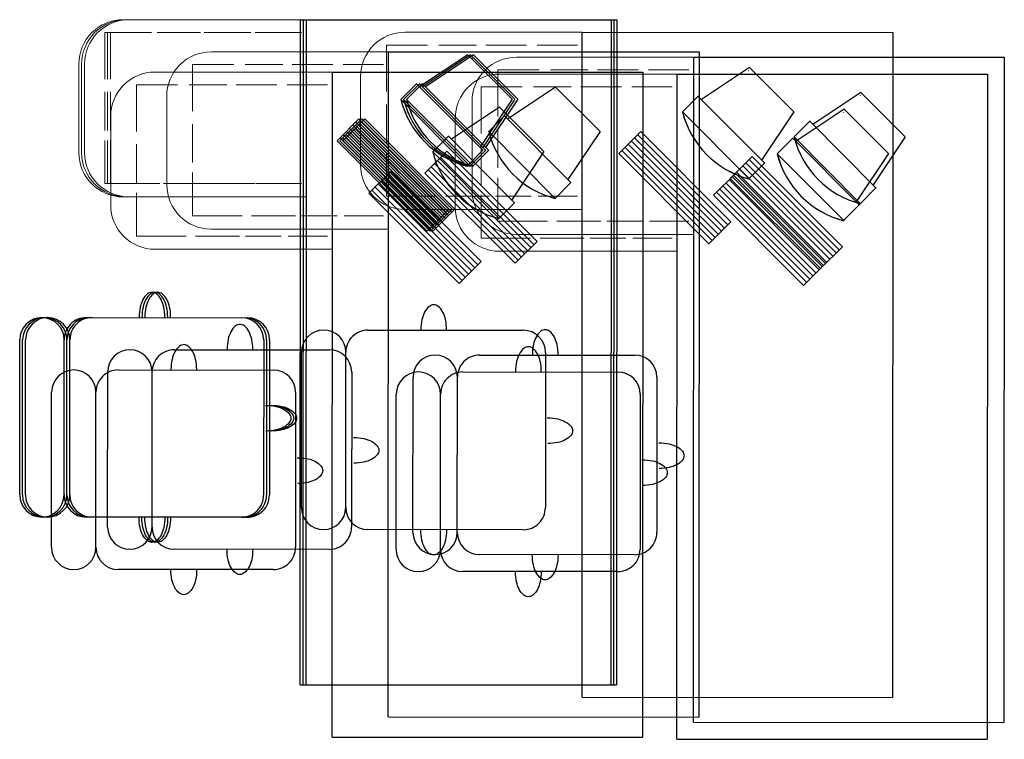
# Model space of a CAD drawing. Units: millimetres. Extents: x -330866 to 72293, y -338398 to 339896.
# Drawn here: x -1670 to 550, y -338398 to -336775 of the extents above; entities that cross this region are included whole.
import ezdxf

# ---------------------------------------------------------------- set-up
doc = ezdxf.new("R2010")
doc.units = ezdxf.units.MM
for name, color, linetype in [('ОБ', 7, 'Continuous'), ('ОБОР', 7, 'Continuous'), ('Плита', 7, 'Continuous')]:
    doc.layers.add(name, color=color, linetype=linetype)

# ---------------------------------------------------------------- blocks, each defined once
blk = doc.blocks.new('один')
at = {"layer": 'ОБ', "linetype": 'Continuous'}
for p, q in [((218648.4, -18956.8), (218648.7, -18256.8)), ((218648.4, -18956.8), (218648.7, -18256.8)), ((218648.7, -18256.8), (220148.7, -18257.5)), ((220148.4, -18957.5), (220148.7, -18257.5)), ((218727.8, -18580), (218827.8, -18480)), ((218827.8, -18480), (218936.6, -18552.6)), ((218793, -18695.3), (218943.8, -18545.4)), ((218943.5, -18546.4), (218978.9, -18581.4)), ((218727.8, -18580), (218800, -18688.4)), ((218734.4, -18581.9), (218734.7, -18581.6)), ((218828.2, -18730.8), (218979, -18580.9)), ((218978.9, -18581.4), (218979.2, -18581.1)), ((219075.9, -18621.8), (218872.4, -18825.2)), ((219075.9, -18621.8), (219125.4, -18671.4)), ((219082.9, -18628.9), (218879.4, -18832.3)), ((219090, -18636), (218886.5, -18839.3)), ((219097.1, -18643.1), (218893.6, -18846.4)), ((219104.1, -18650.2), (218900.6, -18853.5)), ((219111.2, -18657.2), (218907.7, -18860.6)), ((219118.3, -18664.3), (218914.8, -18867.6)), ((219125.4, -18671.4), (218921.8, -18874.7)), ((218792, -18694.7), (218828.2, -18730.8)), ((218828.6, -18730.7), (218828.3, -18731)), ((218872.4, -18825.2), (218921.8, -18874.7)), ((220148.4, -18957.5), (218648.4, -18956.8)), ((219370.5, -19039.9), (219720.5, -19040.1)), ((219320.3, -19439.9), (219320.5, -19089.9)), ((219770.5, -19090.1), (219770.3, -19440.1)), ((219720.3, -19490.1), (219370.3, -19489.9)), ((219720.2, -19590.1), (219370.2, -19589.9))]:
    blk.add_line(p, q, dxfattribs=at)
at = {"layer": 'ОБ', "linetype": 'Continuous', "flags": 128}
for points in [[(219518.3, -19036, -0.002693), (219518.3, -19034.8, -0.052849), (219520.7, -19012.2, -0.066706), (219526.8, -18995.2, -0.10495), (219537.4, -18982.3, -0.170344), (219547.3, -18978.8, -0.170344), (219557.2, -18982.3, -0.10495), (219567.8, -18995.2, -0.066706), (219573.8, -19012.2, -0.052849), (219576.2, -19034.8)], [(219518.3, -19036, -0.002693), (219518.3, -19034.8, -0.052849), (219520.7, -19012.2, -0.066706), (219526.8, -18995.2, -0.10495), (219537.4, -18982.3, -0.170344), (219547.3, -18978.8, -0.170344), (219557.2, -18982.3, -0.10495), (219567.8, -18995.2, -0.066706), (219573.8, -19012.2, -0.052849), (219576.2, -19034.8)], [(219518.3, -19036, -0.002693), (219518.3, -19034.8, -0.052849), (219520.7, -19012.2, -0.066706), (219526.8, -18995.2, -0.10495), (219537.4, -18982.3, -0.170344), (219547.3, -18978.8, -0.170344), (219557.2, -18982.3, -0.10495), (219567.8, -18995.2, -0.066706), (219573.8, -19012.2, -0.052849), (219576.2, -19034.8)], [(219518.3, -19036, -0.002693), (219518.3, -19034.8, -0.052849), (219520.7, -19012.2, -0.066706), (219526.8, -18995.2, -0.10495), (219537.4, -18982.3, -0.170344), (219547.3, -18978.8, -0.170344), (219557.2, -18982.3, -0.10495), (219567.8, -18995.2, -0.066706), (219573.8, -19012.2, -0.052849), (219576.2, -19034.8)], [(219319.2, -19262.8, 0.052849), (219296.6, -19265.2, 0.066706), (219279.6, -19271.3, 0.10495), (219266.7, -19281.9, 0.170344), (219263.2, -19291.8, 0.170344), (219266.7, -19301.7, 0.10495), (219279.6, -19312.3, 0.066706), (219296.6, -19318.4, 0.052849), (219319.2, -19320.8)], [(219320.4, -19262.8, 0.002693), (219319.2, -19262.8, 0.052849), (219296.6, -19265.2, 0.066706), (219279.6, -19271.3, 0.10495), (219266.7, -19281.9, 0.170344), (219263.2, -19291.8, 0.170344), (219266.7, -19301.7, 0.10495), (219279.6, -19312.3, 0.066706), (219296.6, -19318.4, 0.052849), (219319.2, -19320.8)], [(219320.4, -19262.8, 0.002693), (219319.2, -19262.8, 0.052849), (219296.6, -19265.2, 0.066706), (219279.6, -19271.3, 0.10495), (219266.7, -19281.9, 0.170344), (219263.2, -19291.8, 0.170344), (219266.7, -19301.7, 0.10495), (219279.6, -19312.3, 0.066706), (219296.6, -19318.4, 0.052849), (219319.2, -19320.8)], [(219320.4, -19262.8, 0.002693), (219319.2, -19262.8, 0.052849), (219296.6, -19265.2, 0.066706), (219279.6, -19271.3, 0.10495), (219266.7, -19281.9, 0.170344), (219263.2, -19291.8, 0.170344), (219266.7, -19301.7, 0.10495), (219279.6, -19312.3, 0.066706), (219296.6, -19318.4, 0.052849), (219319.2, -19320.8)], [(219320.4, -19262.8, 0.002693), (219319.2, -19262.8, 0.052849), (219296.6, -19265.2, 0.066706), (219279.6, -19271.3, 0.10495), (219266.7, -19281.9, 0.170344), (219263.2, -19291.8, 0.170344), (219266.7, -19301.7, 0.10495), (219279.6, -19312.3, 0.066706), (219296.6, -19318.4, 0.052849), (219319.2, -19320.8)], [(219320.4, -19262.8, 0.002693), (219319.2, -19262.8, 0.052849), (219296.6, -19265.2, 0.066706), (219279.6, -19271.3, 0.10495), (219266.7, -19281.9, 0.170344), (219263.2, -19291.8, 0.170344), (219266.7, -19301.7, 0.10495), (219279.6, -19312.3, 0.066706), (219296.6, -19318.4, 0.052849), (219319.2, -19320.8)], [(219320.4, -19262.8, 0.002693), (219319.2, -19262.8, 0.052849), (219296.6, -19265.2, 0.066706), (219279.6, -19271.3, 0.10495), (219266.7, -19281.9, 0.170344), (219263.2, -19291.8, 0.170344), (219266.7, -19301.7, 0.10495), (219279.6, -19312.3, 0.066706), (219296.6, -19318.4, 0.052849), (219319.2, -19320.8)], [(219770, -19263, -0.002693), (219771.2, -19263, -0.052849), (219793.8, -19265.4, -0.066706), (219810.8, -19271.5, -0.10495), (219823.7, -19282.2, -0.170344), (219827.2, -19292.1, -0.170344), (219823.7, -19301.9, -0.10495), (219810.8, -19312.5, -0.066706), (219793.8, -19318.6, -0.052849), (219771.2, -19321)], [(219770, -19263, -0.002693), (219771.2, -19263, -0.052849), (219793.8, -19265.4, -0.066706), (219810.8, -19271.5, -0.10495), (219823.7, -19282.2, -0.170344), (219827.2, -19292.1, -0.170344), (219823.7, -19301.9, -0.10495), (219810.8, -19312.5, -0.066706), (219793.8, -19318.6, -0.052849), (219771.2, -19321)], [(219770, -19263, -0.002693), (219771.2, -19263, -0.052849), (219793.8, -19265.4, -0.066706), (219810.8, -19271.5, -0.10495), (219823.7, -19282.2, -0.170344), (219827.2, -19292.1, -0.170344), (219823.7, -19301.9, -0.10495), (219810.8, -19312.5, -0.066706), (219793.8, -19318.6, -0.052849), (219771.2, -19321)], [(219770, -19263, -0.002693), (219771.2, -19263, -0.052849), (219793.8, -19265.4, -0.066706), (219810.8, -19271.5, -0.10495), (219823.7, -19282.2, -0.170344), (219827.2, -19292.1, -0.170344), (219823.7, -19301.9, -0.10495), (219810.8, -19312.5, -0.066706), (219793.8, -19318.6, -0.052849), (219771.2, -19321)], [(219770, -19263, -0.002693), (219771.2, -19263, -0.052849), (219793.8, -19265.4, -0.066706), (219810.8, -19271.5, -0.10495), (219823.7, -19282.2, -0.170344), (219827.2, -19292.1, -0.170344), (219823.7, -19301.9, -0.10495), (219810.8, -19312.5, -0.066706), (219793.8, -19318.6, -0.052849), (219771.2, -19321)], [(219770, -19263, -0.002693), (219771.2, -19263, -0.052849), (219793.8, -19265.4, -0.066706), (219810.8, -19271.5, -0.10495), (219823.7, -19282.2, -0.170344), (219827.2, -19292.1, -0.170344), (219823.7, -19301.9, -0.10495), (219810.8, -19312.5, -0.066706), (219793.8, -19318.6, -0.052849), (219771.2, -19321)], [(219771.2, -19263, -0.052849), (219793.8, -19265.4, -0.066706), (219810.8, -19271.5, -0.10495), (219823.7, -19282.2, -0.170344), (219827.2, -19292.1, -0.170344), (219823.7, -19301.9, -0.10495), (219810.8, -19312.5, -0.066706), (219793.8, -19318.6, -0.052849), (219771.2, -19321)]]:
    blk.add_lwpolyline(points, format="xyb", dxfattribs=at)
at = {"layer": 'ОБ', "linetype": 'Continuous'}
for centre, radius, start, end in [((218777.8, -18529.2), 207.8, 284.0299, 345.5567), ((218777.8, -18529.2), 207.8, 284.0536, 345.5805), ((219370.5, -19089.9), 50, 89.974, 179.974), ((219720.5, -19090.1), 50, 359.974, 89.974), ((219370.3, -19439.9), 50, 179.974, 269.974), ((219720.3, -19440.1), 50, 269.974, 359.974), ((219370.3, -19539.9), 50, 89.974, 269.974), ((219720.3, -19540.1), 50, 269.974, 89.974)]:
    blk.add_arc(centre, radius, start, end, dxfattribs=at)
at = {"layer": 'ОБОР', "color": 5, "linetype": 'Continuous', "lineweight": 18}
for p, q in [((218648.4, -18956.8), (218648.4, -19356.8)), ((219048.1, -18956.8), (219048.1, -19356.8)), ((218677.3, -18968), (218677.3, -19058.9)), ((219018.2, -19056.6), (219018.2, -18968)), ((218677.3, -19082.3), (218677.3, -19174)), ((219018.2, -19152.7), (219018.2, -19072.3)), ((219018.2, -19265.6), (219018.2, -19166.2)), ((218677.3, -19195.2), (218677.3, -19280.1)), ((219018.2, -19398.5), (219018.2, -19286.8)), ((218677.3, -19305.8), (218677.3, -19398.5)), ((218677.3, -19398.5), (218782.2, -19398.5)), ((218811.2, -19398.5), (218898.3, -19398.5)), ((218920.6, -19398.5), (219018.2, -19398.5)), ((218748.4, -19456.8), (218948.1, -19456.8))]:
    blk.add_line(p, q, dxfattribs=at)
for centre, start, end in [((218748.4, -19356.8), 180, 270), ((218948.1, -19356.8), 270, 0)]:
    blk.add_arc(centre, 100, start, end, dxfattribs=at)
at = {"layer": 'Плита', "color": 5, "linetype": 'Continuous', "lineweight": 18}
blk.add_line((219048.1, -18956.8), (218648.4, -18956.8), dxfattribs=at)
blk = doc.blocks.new('р')
blk.add_blockref('один', (0, 0))

msp = doc.modelspace()

# ---------------------------------------------------------------- block references
at = {"rotation": 270}
for p in [(17920.2, -118126.1), (17926.6, -118126.1), (17933.2, -118126.1), (18555.4, -118154.4), (18118.5, -118198.6), (18806.8, -118210.6), (17992, -118244.2), (18768.9, -118248.8)]:
    msp.add_blockref('р', p, dxfattribs=at)

doc.saveas('drawing.dxf')
